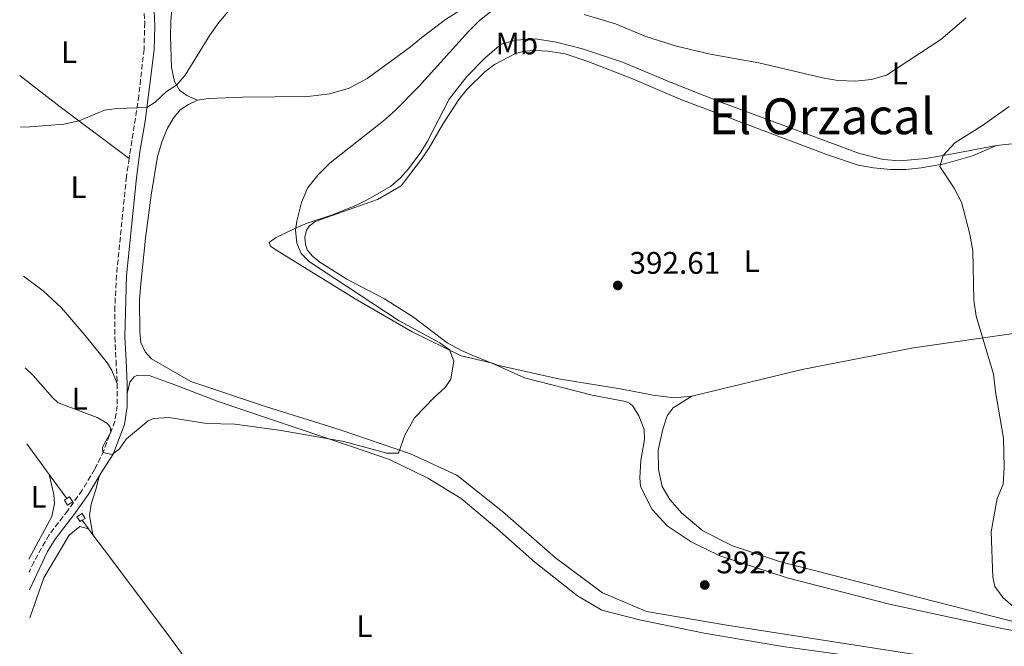
# Model space of a CAD drawing. Units: metres. Extents: x 631984 to 635456, y 4694980 to 4697358.
# Drawn here: x 632003 to 632319, y 4696081 to 4696282 of the extents above; entities that cross this region are included whole.
import ezdxf
from ezdxf.enums import TextEntityAlignment as Align

# ---------------------------------------------------------------- set-up
doc = ezdxf.new("R2010")
doc.units = ezdxf.units.M
doc.header["$MEASUREMENT"] = 0
doc.linetypes.add('DGN Style 3', pattern=[2.435890702152634, 1.739921930109024, -0.6959687720436097])
for name, color, linetype, lineweight in [('Acequia de obra', 4, 'Continuous', 0), ('Camino', 7, 'DGN Style 3', 0), ('Cota de punto acotado terreno', 7, 'Continuous', 0), ('Curva de nivel intermedia', 30, 'Continuous', 0), ('Estanque', 4, 'Continuous', 0), ('Etiqueta de uso rústico', 92, 'Continuous', 0), ('Línea de cambio de uso (parcela vista)', 92, 'Continuous', 0), ('Margen derecho', 7, 'Continuous', 0), ('Punto acotado terreno (símbolo)', 7, 'Continuous', 0), ('Sifón shape', 142, 'Continuous', 0), ('Texto de Área (paraje) menor', 7, 'Continuous', 0)]:
    doc.layers.add(name, color=color, linetype=linetype, lineweight=lineweight)
doc.styles.add('Style-Arial', font='arial.ttf')

# ---------------------------------------------------------------- blocks, each defined once
blk = doc.blocks.new('5PATER')
at = {"layer": 'Estanque', "linetype": 'Continuous', "lineweight": 0}
h = blk.add_hatch(color=51, dxfattribs=at)
edge = h.paths.add_edge_path()
edge.add_ellipse((0, 0), major_axis=(-0.1095731443231308, -0.1110710700762829), ratio=0.9994222409660317, start_angle=0, end_angle=360)

msp = doc.modelspace()

# ---------------------------------------------------------------- linework, layer by layer
at = {"layer": 'Acequia de obra', "color": 4, "linetype": 'Continuous', "lineweight": 0, "extrusion": (0.005357692340536853, -0.007282300267653324, 0.9999591307826515), "elevation": -30421.42001366288, "flags": 128}
msp.add_lwpolyline([(632001.5028705867, 4696039.123667818), (631994.2923847123, 4696048.923927682)], dxfattribs=at)
at = {"layer": 'Acequia de obra', "color": 4, "linetype": 'Continuous', "lineweight": 0, "extrusion": (0.005532677075958712, -0.007502425983431755, 0.9999565506004431), "elevation": -31344.56878224259, "flags": 128}
msp.add_lwpolyline([(632006.562562648, 4696025.372723524), (632000.8321523973, 4696033.142942207)], dxfattribs=at)
at = {"layer": 'Acequia de obra', "color": 4, "linetype": 'Continuous', "lineweight": 0, "extrusion": (-0.02582218344121799, 0.03467906761031739, 0.9990648513044622), "elevation": 146927.7453948556, "flags": 128}
msp.add_lwpolyline([(-3311577.413559824, -3385982.479147577), (-3311577.413559824, -3385979.009882525)], dxfattribs=at)
at = {"layer": 'Acequia de obra', "color": 4, "linetype": 'Continuous', "lineweight": 0, "extrusion": (-0.02846456422015673, 0.03815901724119672, 0.998866186226635), "elevation": 161599.8723428713, "flags": 128}
msp.add_lwpolyline([(-3314499.481984996, -3382449.592959427), (-3314499.481984996, -3382447.282331807)], dxfattribs=at)
at = {"layer": 'Acequia de obra', "color": 4, "linetype": 'Continuous', "lineweight": 0}
msp.add_polyline3d([(632026.7400000002, 4696116.800000001, 391.4799999999959), (632032.1299999999, 4696109.539999999, 391.8800000000047), (632052, 4696083.140000001, 392.1399999999995), (632083.5700000003, 4696039.99, 392.929999999993), (632084.5899999999, 4696039.52, 392.929999999993), (632087.1299999999, 4696039.109999999, 392.929999999993), (632104.8700000001, 4696039.65, 392.6699999999983), (632214.54, 4696041.76, 393.4499999999971), (632235.3899999997, 4696042.58, 394.1100000000006), (632237.7999999998, 4696043.25, 394.1100000000006), (632258.9699999997, 4696051.66, 393.9799999999959), (632292.6600000003, 4696064.550000001, 394.6199999999953)], dxfattribs=at)
at = {"layer": 'Camino', "color": 7, "linetype": 'DGN Style 3', "lineweight": 0}
for points in [[(632042.9899999985, 4696289.050000003, 384.6000000000058), (632043.3599999995, 4696281.2, 384.6900000000023), (632043.1299999993, 4696272.690000003, 384.6900000000023), (632041.4699999986, 4696257.780000002, 384.8699999999955), (632038.3799999995, 4696237.590000002, 385.6199999999955)], [(632038.3799999995, 4696237.590000002, 385.6199999999955), (632037.4899999977, 4696231.770000001, 385.8300000000019), (632034.3000000003, 4696200.109999999, 386.4299999999931), (632033.7800000017, 4696190.120000001, 386.6000000000059), (632033.7399999971, 4696180.280000002, 386.770000000004), (632034.1399999994, 4696172.620000003, 387.2899999999937), (632034.5199999993, 4696165.330000003, 387.7899999999937)], [(632034.5199999993, 4696165.330000003, 387.7899999999937), (632034.4899999981, 4696158.180000001, 388.5299999999989), (632033.7999999997, 4696153.250000002, 389.0800000000017), (632030.2100000001, 4696143.77, 389.9499999999972), (632027.2800000019, 4696137.750000001, 390.4799999999959), (632023.3099999977, 4696131.13, 391.6699999999983), (632018.6600000008, 4696124.570000002, 391.6699999999983), (632012.6599999992, 4696116.710000001, 391.1399999999995), (632007.7100000005, 4696108.020000001, 391.1399999999995), (632006.230000001, 4696104.710000004, 391.1399999999995)]]:
    msp.add_polyline3d(points, dxfattribs=at)
at = {"layer": 'Curva de nivel intermedia', "color": 30, "linetype": 'Continuous', "lineweight": 0, "flags": 128}
for points, elevation in [([(632073.5800000014, 4696288.970000001), (632067.1399999995, 4696281.229999999), (632064.2200000006, 4696277.179999999), (632056.3300000003, 4696264.38), (632053.600000001, 4696261.170000001), (632050.3400000001, 4696259.13), (632046.7000000011, 4696255.63), (632044.0700000003, 4696253.989999999), (632034.4400000012, 4696253.67), (632030.4500000014, 4696253.07), (632022.2800000017, 4696249.640000001), (632017.3900000012, 4696248.59), (632006.440000001, 4696247.71), (632003.5300000008, 4696247.659999999)], 384.9999999999999), ([(632004.9900000005, 4696170.399999999), (632007.5600000008, 4696167.92), (632013.7400000012, 4696160.789999999), (632015.6000000008, 4696159.099999999), (632028.0500000007, 4696154.4), (632031.4000000014, 4696152.500000001), (632032.2900000009, 4696151.269999999), (632032.4299999995, 4696149.680000001), (632029.7899999997, 4696144.939999999), (632029.9400000017, 4696143.210000001), (632032.91, 4696142.560000001), (632035.2900000005, 4696144.319999999), (632037.5300000003, 4696147.519999999), (632044.4500000002, 4696153.31), (632046.14, 4696154.05), (632051.12, 4696154.439999999), (632063.2800000017, 4696152.469999999), (632072.2900000017, 4696152.279999999), (632087.14, 4696150.199999998), (632107.2800000012, 4696146.67), (632121.0499999999, 4696142.949999999), (632124.8300000018, 4696142.999999999), (632126.9000000015, 4696148.800000002), (632129.9400000015, 4696154.349999999), (632136.380000001, 4696160.970000001), (632139.8099999998, 4696164.039999999), (632141.6000000001, 4696166.77), (632142.6500000008, 4696172.619999999), (632141.2300000014, 4696176.100000001), (632138.110000001, 4696178.369999998), (632125.0900000011, 4696185.499999999), (632096.2999999998, 4696204.359999999), (632093.5700000006, 4696207.05), (632092.1900000015, 4696210.350000001), (632091.7199999999, 4696214.560000001), (632092.1700000013, 4696217.42), (632093.6700000013, 4696223.439999999), (632095.6600000005, 4696228.039999999), (632098.9700000008, 4696232.189999999), (632102.8800000001, 4696236.159999999), (632120.0399999997, 4696249.670000001), (632123.900000002, 4696253.090000001), (632131.4000000011, 4696260.730000001), (632147.290000001, 4696278.359999999), (632150.8800000006, 4696281.849999998), (632154.8800000016, 4696285.050000001)], 390), ([(632184.5, 4696283.819999999), (632194.5400000004, 4696280.829999999), (632204.25, 4696276.73), (632214.0500000013, 4696273.640000001), (632224.9000000008, 4696271.060000001), (632240.4800000001, 4696268.259999998), (632260.9700000001, 4696263.48), (632265.8899999997, 4696262.619999999), (632271.5600000003, 4696262.359999999), (632276.7000000012, 4696262.99), (632281.5100000014, 4696264.38), (632298.9900000005, 4696275.739999999), (632307.1300000009, 4696282.689999999)], 390), ([(632322.1400000001, 4696093.749999999), (632318.9300000005, 4696096.569999999), (632316.2700000006, 4696100.170000001), (632315.6600000004, 4696103.179999999), (632315.1500000008, 4696117.720000001), (632317.0400000019, 4696128.4), (632318.9900000008, 4696133.01), (632319.2700000004, 4696138.430000001), (632319.0600000002, 4696147.739999999), (632316.4900000019, 4696162.680000001), (632315.8200000013, 4696168.279999998), (632310.3099999994, 4696186.969999999), (632309.6000000008, 4696192.060000001), (632309.27, 4696207.899999999), (632308.290000001, 4696213.319999999), (632305.5599999997, 4696223.579999999), (632303.2400000017, 4696228.01), (632298.5999999993, 4696234.970000001), (632299.6699999999, 4696238.529999998), (632303.4400000006, 4696242.560000001), (632312.3300000001, 4696248.220000001), (632320.9000000019, 4696254.310000001)], 395.0000000000001)]:
    msp.add_lwpolyline(points, dxfattribs=dict(at, elevation=elevation))
at = {"layer": 'Línea de cambio de uso (parcela vista)', "color": 92, "linetype": 'Continuous', "lineweight": 0}
for points in [[(632060.3099999997, 4696256.32, 385.4900000000052), (632063.7300000006, 4696256.869999999, 385.4900000000052), (632074.75, 4696257.310000001, 386.1600000000035), (632095.7400000002, 4696257.49, 386.7799999999988), (632102.7599999999, 4696258.359999999, 387.0399999999936), (632109.0499999998, 4696260.210000001, 387.2700000000041), (632114.7599999999, 4696263.310000001, 387.6199999999953), (632125.0800000001, 4696270.710000001, 388.1100000000006), (632128.7100000001, 4696273.430000001, 387.9799999999959), (632132.3700000001, 4696276.460000001, 388.4600000000065), (632139.9100000003, 4696282.25, 388.3699999999953), (632144.1799999997, 4696284.869999999, 388.3699999999953), (632150.0899999999, 4696287.480000001, 388.3699999999953), (632153.8799999999, 4696288.640000001, 388.3300000000018), (632160.8799999999, 4696289.34, 388.6000000000058), (632167.0499999998, 4696289.230000001, 388.6399999999995), (632168.7599999999, 4696289.180000001, 388.9499999999971), (632178.5700000003, 4696288.310000001, 388.820000000007), (632182.8200000003, 4696288.630000001, 388.679999999993), (632184.04, 4696289.34, 388.5500000000029), (632184.9600000001, 4696290.33, 388.1499999999942), (632185.79, 4696291.880000001, 387.8399999999965), (632190.1200000001, 4696303, 386.820000000007)], [(632060.3099999997, 4696256.32, 385.4900000000052), (632056.8499999996, 4696257.77, 385.2700000000041), (632054.5599999997, 4696259.529999999, 385.0500000000029), (632052.9000000004, 4696262.350000001, 384.9600000000065), (632052.0099999999, 4696266.75, 384.6100000000006), (632051.5999999996, 4696276.810000001, 384.5200000000041), (632051.7599999999, 4696281.539999999, 384.429999999993), (632052.2699999996, 4696288.359999999, 384.1199999999953)], [(632316.8600000005, 4696241.720000001, 395.6900000000023), (632302.7300000006, 4696239.029999999, 395.2700000000041), (632294.0899999999, 4696237.59, 394.2100000000065), (632285.8899999997, 4696236.869999999, 393.1600000000035), (632280.4800000006, 4696237.25, 392.7299999999959), (632272.8600000005, 4696239.220000001, 392.5200000000041), (632228.3700000001, 4696255.710000001, 392.3099999999977), (632212.4100000003, 4696261.930000001, 391.4700000000012), (632196.75, 4696268.470000001, 391.4700000000012), (632183.8700000001, 4696272.74, 391.2599999999948), (632175.5999999996, 4696274.970000001, 391.2599999999948), (632168.79, 4696276, 391.0399999999936), (632162.5300000003, 4696275.57, 391.0399999999936), (632157.7800000003, 4696274.27, 391.0399999999936), (632152.6799999997, 4696269.869999999, 390.320000000007), (632146.75, 4696263.92, 390.320000000007), (632141.1100000005, 4696256.680000001, 390.320000000007), (632134.1500000004, 4696243.140000001, 390.4900000000052), (632132, 4696239.66, 390.3999999999942), (632128.0700000003, 4696234.210000001, 390.179999999993), (632125.4299999997, 4696231.390000001, 390.0099999999948), (632122.2300000006, 4696228.59, 389.6499999999942), (632114.9900000002, 4696224.369999999, 389.6499999999942), (632111.1900000004, 4696222.5, 389.5200000000041), (632103.2800000003, 4696219.359999999, 389.25), (632095.5300000003, 4696216.789999999, 389.1600000000035), (632092.0300000003, 4696215.289999999, 389.3000000000029), (632085.3700000001, 4696212.09, 388.8999999999942), (632083.3300000001, 4696210.57, 388.5899999999965), (632083.6900000004, 4696209.439999999, 388.5), (632085.1399999997, 4696208.5, 388.5399999999936), (632110.9699999997, 4696192.49, 389.2100000000065), (632129.2000000002, 4696181.930000001, 389.6999999999971), (632144.9900000002, 4696174.27, 390.0899999999965), (632154.6100000005, 4696172.01, 390.9400000000023)], [(632154.6100000005, 4696172.01, 390.9400000000023), (632149.4500000002, 4696173.960000001, 390.7899999999936), (632145.0499999998, 4696175.980000001, 390.6499999999942), (632140.5, 4696178.380000001, 390.8699999999953), (632129.6500000004, 4696186.630000001, 390.8699999999953), (632120.3399999999, 4696192.560000001, 391.1000000000058), (632108.2100000001, 4696198.850000001, 391.1399999999995), (632099.5499999998, 4696204.27, 390.6999999999971), (632097.25, 4696206.25, 390.6100000000006), (632095.5499999998, 4696208.279999999, 390.7899999999936), (632094.9500000002, 4696210.109999999, 390.8699999999953), (632094.7699999996, 4696212.300000001, 390.9600000000065), (632095.2999999998, 4696214.550000001, 391.0099999999948), (632096.25, 4696215.930000001, 391.1000000000058), (632098.0800000001, 4696217.310000001, 391.1000000000058), (632118.0899999999, 4696224.369999999, 392.5099999999948), (632125.7400000002, 4696228.850000001, 392.5099999999948), (632132.2300000006, 4696237.359999999, 392.6499999999942), (632134.6299999999, 4696240.960000001, 393), (632139.0899999999, 4696248.59, 393.0500000000029), (632144.2100000001, 4696256.5, 393.2200000000012), (632146.9299999997, 4696259.850000001, 393.2700000000041), (632152.5599999997, 4696265.430000001, 393.2200000000012), (632155.7100000001, 4696267.810000001, 393.2700000000041), (632162.4400000004, 4696271.33, 393.2200000000012), (632165.3200000003, 4696272.07, 393.2200000000012), (632168.6799999997, 4696272.230000001, 393.2200000000012), (632172.7300000006, 4696272.09, 393.2200000000012), (632178.4000000004, 4696271.15, 393.2200000000012), (632185.9400000004, 4696268.609999999, 393.2200000000012), (632199.7800000003, 4696263.279999999, 393.2200000000012), (632215.4400000004, 4696256.52, 393.2200000000012), (632229.3600000005, 4696251.230000001, 393.2200000000012), (632262.8899999997, 4696238.609999999, 393.4400000000023), (632272.4400000004, 4696235.4, 393.6499999999942), (632277.3899999997, 4696234.58, 393.8600000000006), (632282.7999999998, 4696234.060000001, 393.8600000000006), (632287.7000000002, 4696234.09, 394.2799999999988), (632292.6100000005, 4696234.539999999, 394.2799999999988), (632300.1200000001, 4696235.869999999, 394.2799999999988), (632309.1399999997, 4696238.460000001, 394.6999999999971), (632316.8600000005, 4696241.720000001, 395.6900000000023)], [(632003.2199999997, 4696264.289999999, 384.4600000000065), (632003.4199999999, 4696264.09, 384.4600000000065), (632016.2400000002, 4696254.17, 384.7700000000041), (632038.3799999999, 4696237.59, 385.6199999999953)], [(632060.3099999997, 4696256.32, 385.4900000000052), (632057.4500000002, 4696254.949999999, 385.4499999999971), (632054.7699999996, 4696253.189999999, 385.4499999999971), (632052.4900000002, 4696250.42, 385.8000000000029), (632050.5499999998, 4696247.060000001, 385.8500000000058), (632048.8099999997, 4696242.850000001, 385.8500000000058), (632047.4800000006, 4696238.230000001, 386.1100000000006), (632045.4100000003, 4696225.850000001, 386.1999999999971), (632043.5800000001, 4696212.029999999, 386.7299999999959), (632042.0800000001, 4696197.359999999, 387), (632041.6900000004, 4696192.350000001, 387.3099999999977), (632041.8200000003, 4696181.960000001, 387.5800000000018), (632042.1200000001, 4696178.460000001, 387.5800000000018), (632043.4600000001, 4696175.49, 387.6199999999953), (632045.5199999996, 4696173.289999999, 387.6699999999983), (632058.1500000004, 4696166.02, 387.6199999999953), (632082.5, 4696157.880000001, 388.5399999999936), (632106.1600000003, 4696150.470000001, 388.8000000000029), (632128.7400000002, 4696142.76, 389.4600000000065), (632143.54, 4696135.880000001, 389.9900000000052), (632158.2599999999, 4696124.199999999, 391.429999999993), (632175.2800000003, 4696109.4, 391.9600000000065), (632190.3200000003, 4696098.15, 392.4799999999959), (632204.5, 4696092.08, 392.75), (632230.2400000002, 4696087.77, 392.8800000000047), (632298.9600000001, 4696076.99, 394.9799999999959)], [(632349.2800000003, 4696241.890000001, 395.8999999999942), (632332.9600000001, 4696242.710000001, 395.8999999999942), (632322.79, 4696242.350000001, 395.8999999999942), (632316.8600000005, 4696241.720000001, 395.6900000000023)], [(632004.4400000004, 4696199.76, 386.6900000000023), (632010.7100000001, 4696195.109999999, 386.8500000000058), (632016.6799999997, 4696189.67, 387.1199999999953), (632024.29, 4696180.779999999, 387.429999999993), (632031.4000000004, 4696171.869999999, 387.9199999999983), (632032.79, 4696169.539999999, 387.9199999999983), (632034.5199999996, 4696165.33, 387.9199999999983)], [(632357.1600000003, 4696185.57, 395.4799999999959), (632324.4900000002, 4696181.76, 395.4799999999959), (632290.2300000006, 4696176.77, 395.2700000000041), (632254.4000000004, 4696169.84, 394), (632218.9900000002, 4696161.289999999, 393.5800000000018)], [(632328.04, 4696078.100000001, 395.2400000000052), (632341.1500000004, 4696081.680000001, 394.75), (632340.0999999996, 4696082.730000001, 394.6199999999953), (632318.5, 4696086.680000001, 394.6199999999953), (632282.4500000002, 4696094.5, 393.8300000000018), (632249.6699999999, 4696102.939999999, 393.3000000000029), (632227.9600000001, 4696109.99, 392.9100000000035), (632218.79, 4696114.550000001, 392.9100000000035), (632211.1200000001, 4696119.67, 392.3800000000047), (632206.2300000006, 4696124.880000001, 392.25), (632202.5199999996, 4696132.24, 391.9900000000052), (632202.3300000001, 4696135.09, 391.9900000000052), (632202.6399999997, 4696140.66, 391.9900000000052), (632203.8300000001, 4696147.350000001, 391.8600000000006), (632203.7199999997, 4696150.550000001, 391.8600000000006), (632201.9699999997, 4696154.939999999, 391.8600000000006), (632200.1799999997, 4696157.91, 391.8600000000006), (632198.9600000001, 4696159.050000001, 391.8600000000006), (632197.6799999997, 4696159.59, 391.7299999999959), (632187, 4696161.57, 391.4600000000065), (632165.2599999999, 4696167.109999999, 391.070000000007), (632154.6100000005, 4696172.01, 390.9400000000023)], [(632154.6100000005, 4696172.01, 390.9400000000023), (632157.0300000003, 4696171.100000001, 391.0099999999948), (632176.2300000006, 4696166.850000001, 392.3099999999977), (632196.6299999999, 4696163.560000001, 392.5200000000041), (632206.6299999999, 4696161.600000001, 392.7299999999959), (632213.1900000004, 4696160.730000001, 393.1600000000035), (632218.9900000002, 4696161.289999999, 393.5800000000018)], [(632037.7400000002, 4696162.119999999, 388.1199999999953), (632038.54, 4696165.76, 388.3800000000047), (632039.9900000002, 4696167.5, 388.6399999999995), (632041.0599999997, 4696168.039999999, 388.6399999999995), (632044.7699999996, 4696167.92, 388.6399999999995), (632053.04, 4696164.930000001, 389.0399999999936), (632066.9500000002, 4696159.529999999, 388.8999999999942), (632109.4500000002, 4696145.210000001, 390.2200000000012), (632121.9699999997, 4696140.939999999, 391.0099999999948), (632134.2999999998, 4696134.980000001, 391.6600000000035), (632144.9699999997, 4696128.449999999, 392.1900000000023), (632156.4199999999, 4696118.76, 392.5800000000018), (632168.5800000001, 4696108, 392.4499999999971), (632182.2599999999, 4696097.199999999, 392.9799999999959), (632190.0800000001, 4696092.600000001, 392.8500000000058), (632202.2300000006, 4696089.41, 393.1100000000006), (632223, 4696085.180000001, 393.6399999999995), (632248.2300000006, 4696080.850000001, 394.1600000000035), (632294.8300000001, 4696074.42, 394.820000000007), (632305.2199999997, 4696073.350000001, 395.3399999999965), (632307.0999999996, 4696072.49, 395.3399999999965), (632307.4000000004, 4696071.24, 395.3399999999965), (632306.2800000003, 4696069.75, 394.8800000000047)], [(632218.9900000002, 4696161.289999999, 393.5800000000018), (632213.0599999997, 4696157.539999999, 392.9199999999983), (632211.0499999998, 4696154.949999999, 392.3999999999942), (632209.6799999997, 4696150.689999999, 392.3999999999942), (632208.2400000002, 4696143.91, 392.9199999999983), (632208.29, 4696137.77, 392.9199999999983), (632209.4900000002, 4696132.25, 392.7899999999936), (632212, 4696128.050000001, 392.7899999999936), (632215.7699999996, 4696123.720000001, 392.7899999999936), (632222.5300000003, 4696118.07, 393.179999999993), (632232.0499999998, 4696113.189999999, 393.320000000007), (632247.1200000001, 4696108.17, 393.7100000000065), (632292.4800000006, 4696096.470000001, 394.3699999999953), (632324.6600000003, 4696088.27, 395.4199999999983), (632339.4900000002, 4696085.59, 395.1600000000035), (632350.0999999996, 4696085.210000001, 395.8099999999977), (632362.9900000002, 4696086.109999999, 395.3800000000047)], [(632006.1500000004, 4696108.91, 390.820000000007), (632013.5199999996, 4696122.600000001, 390.9199999999983), (632014.3899999997, 4696126.84, 390.9199999999983), (632014.2000000002, 4696129.699999999, 390.9199999999983), (632012.6699999999, 4696136.140000001, 390.7899999999936)], [(632026.7400000002, 4696116.800000001, 391.4799999999959), (632025.6799999997, 4696122.99, 391.4799999999959), (632026.1399999997, 4696126.619999999, 391.4799999999959), (632027.8099999997, 4696131.65, 391.4799999999959), (632028.7300000006, 4696135.539999999, 390.6699999999983)], [(632006.5099999999, 4696090.100000001, 391.9900000000052), (632010.9699999997, 4696102.9, 391.8600000000006), (632019.0700000003, 4696116.65, 391.8600000000006), (632022.5, 4696119.470000001, 391.7299999999959), (632025.3600000005, 4696118.65, 391.3699999999953)]]:
    msp.add_polyline3d(points, dxfattribs=at)
at = {"layer": 'Margen derecho', "color": 7, "linetype": 'Continuous', "lineweight": 0}
for points in [[(632045.5900000002, 4696311.2, 384.320000000007), (632045.4200000003, 4696306.2, 384.3999999999942), (632046.6000000006, 4696280.190000002, 384.6999999999971), (632046.3500000001, 4696272.440000002, 384.6900000000023), (632043.5199999983, 4696249.520000001, 385.0800000000019), (632041.8099999983, 4696239.680000001, 385.6199999999955), (632040.6900000006, 4696231.4, 385.8300000000019), (632037.519999999, 4696199.899999999, 386.4299999999931), (632036.969999999, 4696180.320000002, 386.770000000004), (632037.359999998, 4696172.670000004, 387.300000000003), (632037.7600000004, 4696165.090000002, 387.820000000007), (632037.739999998, 4696162.120000001, 388.1199999999953)], [(632028.7300000002, 4696135.54, 390.6699999999983), (632029.3799999985, 4696136.61, 390.4799999999959), (632033.2299999996, 4696142.63, 389.9499999999972), (632036.8500000007, 4696152.149999999, 389.1100000000007), (632037.7199999979, 4696157.930000001, 388.5299999999989), (632037.739999998, 4696162.120000001, 388.1199999999953)], [(632006.3400000005, 4696099.07, 391.1399999999995), (632012.1400000007, 4696111.390000001, 391.1399999999995), (632014.6399999997, 4696115.399999999, 391.1399999999995), (632020.5699999996, 4696123.160000001, 391.6699999999983), (632025.2999999992, 4696129.82, 391.6699999999983), (632028.7300000002, 4696135.54, 390.6699999999983)]]:
    msp.add_polyline3d(points, dxfattribs=at)
at = {"layer": 'Sifón shape', "color": 142, "linetype": 'Continuous', "lineweight": 0}
for points in [[(632018.4000000004, 4696128.369999999, 391.3899999999995), (632019.2599999999, 4696128.9, 391.4400000000023), (632020.2400000002, 4696127.34, 391.6300000000047), (632018.6100000005, 4696126.32, 391.5500000000029), (632017.6299999999, 4696127.880000001, 391.3500000000058)], [(632022.5899999999, 4696120.99, 391.6699999999983), (632021.6100000005, 4696122.550000001, 391.6499999999942), (632023.2300000006, 4696123.57, 391.570000000007), (632024.2100000001, 4696122.01, 391.570000000007), (632023.29, 4696121.430000001, 391.6300000000047)]]:
    msp.add_polyline3d(points, close=True, dxfattribs=at)

# ---------------------------------------------------------------- block references
at = {"layer": 'Punto acotado terreno (símbolo)', "color": 7, "linetype": 'Continuous', "lineweight": 0, "xscale": 10, "yscale": 10, "zscale": 10}
for p in [(632195.2399999978, 4696196.809999999, 392.6000000000063), (632223.1599999998, 4696100.640000002, 392.7599999999948)]:
    msp.add_blockref('5PATER', p, dxfattribs=at)

# ---------------------------------------------------------------- texts
at = {"layer": 'Cota de punto acotado terreno', "color": 7, "linetype": 'Continuous', "lineweight": 0, "style": 'Style-Arial'}
for s, p in [('392.61', (632198.989999999, 4696200.559999999, 392.6000000000058)), ('392.76', (632226.9100000008, 4696104.390000001, 392.7599999999948))]:
    msp.add_text(s, height=7.000000000000002, dxfattribs=at).set_placement(p)
at = {"layer": 'Etiqueta de uso rústico', "color": 92, "linetype": 'Continuous', "lineweight": 0, "style": 'Style-Arial'}
for s, p in [('Mb', (632162.8502462438, 4696274.50001, 391.4400000000023)), ('L', (632019.0414203778, 4696271.720009997, 384.0299999999988)), ('L', (632285.7814203799, 4696264.92001, 390.1999999999971)), ('L', (632022.1114203788, 4696228.400009996, 385.820000000007)), ('L', (632238.2514203786, 4696204.590009998, 393.3099999999977)), ('L', (632022.4914203811, 4696160.450009997, 387.9100000000035)), ('L', (632009.281420379, 4696128.92001, 390.7700000000041)), ('L', (632113.8814203787, 4696087.430009998, 392.2700000000041))]:
    msp.add_text(s, height=7.000000000000002, dxfattribs=at).set_placement(p, align=Align.MIDDLE_CENTER)
at = {"layer": 'Texto de Área (paraje) menor', "color": 7, "linetype": 'Continuous', "lineweight": 0, "style": 'Style-Arial'}
msp.add_text('El Orzacal', height=11.5, dxfattribs=at).set_placement((632260.6994467195, 4696251.130009999, 392.4400000000023), align=Align.MIDDLE_CENTER)

doc.saveas('drawing.dxf')
